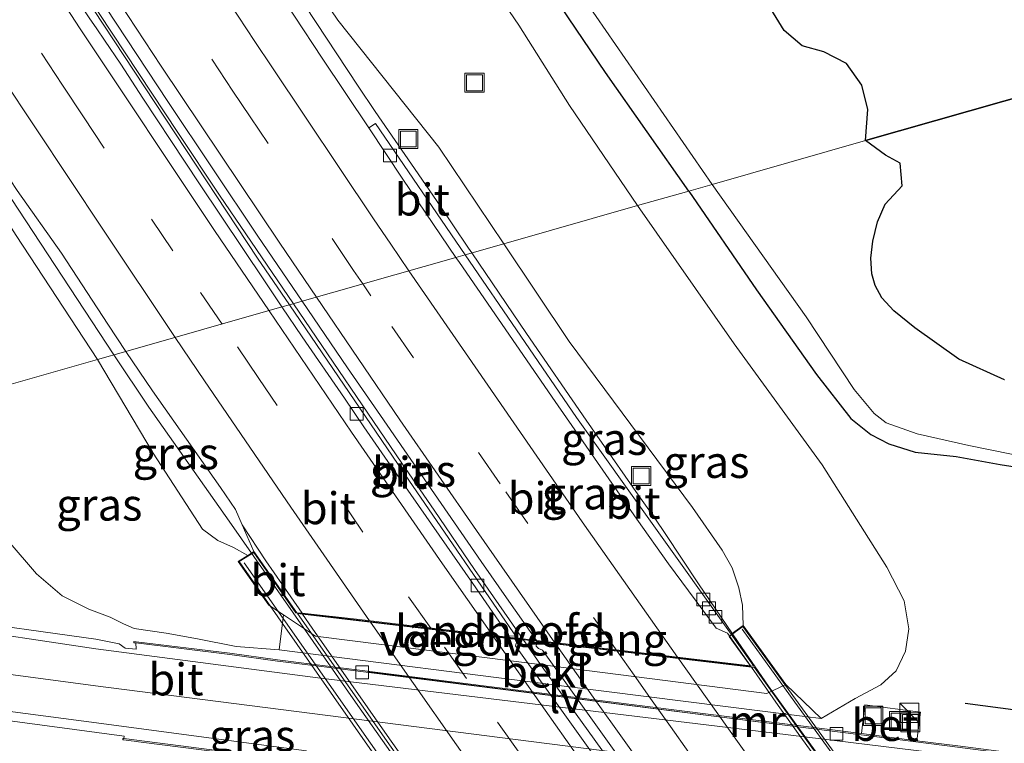
# Model space of a CAD drawing. Units: metres. Extents: x 180000 to 188628, y 556248 to 562500.
# Drawn here: x 186286 to 186363, y 560527 to 560584 of the extents above; entities that cross this region are included whole.
import ezdxf
from ezdxf.enums import TextEntityAlignment as Align

# ---------------------------------------------------------------- set-up
doc = ezdxf.new("R2010")
doc.units = ezdxf.units.M
doc.linetypes.add('VW-3-9_STREEP', pattern=[12, 3, -9])
doc.layers.get('0').update_dxf_attribs({"lineweight": 25})
for name, color, linetype, lineweight in [('B-ME-BV-GELEIDECONSTRUCTIE-GELEIDERAIL-L-B1', 213, 'BV-GELEIDERAIL', 18), ('B-ME-BV-GELEIDECONSTRUCTIE-GELEIDERAIL-L-B2', 213, 'BV-GELEIDERAIL', 18), ('B-ME-GW-KRUINLIJN-L-B1', 93, 'Continuous', 18), ('B-ME-GW-TEENLIJN-L-B1', 93, 'Continuous', 18), ('B-ME-IE-GRASLAND-GV-B6', 93, 'Continuous', 18), ('B-ME-IE-HULPGEOMETRIE-L-B1', 53, 'Continuous', 18), ('B-ME-IE-INRICHTINGSELEMENT-S-B1', 253, 'Continuous', 18), ('B-ME-IE-MEUBILAIR_WEGMEUBILAIR-LIJNVERLICHT-L-B1', 8, 'VW-LIJNV', 18), ('B-ME-KW-LANDHOOFD-GV-B6', 173, 'Continuous', 18), ('B-ME-KW-LEUNING-L-B1', 8, 'Continuous', 18), ('B-ME-KW-VIADUCT-GV-B7', 173, 'Continuous', 18), ('B-ME-KW-VOEGOVERGANG-L-B2', 8, 'Continuous', 18), ('B-ME-MW-MUUR-GV-B6', 8, 'IE-TERREINAFSCHEIDING-KUNSTMATIG', 18), ('B-ME-OB-BEKLEDING-GV-B6', 253, 'Continuous', 18), ('B-ME-OG-WATER-GV-B6', 153, 'Continuous', 18), ('B-ME-VH-VERH_SOORT-BETON-OVERIG-GV-B6', 8, 'IE-TERREINAFSCHEIDING-NATUURLIJK-HOUTWAL', 18), ('B-ME-VH-VERH_SOORT-BITUMEN-GV-B6', 8, 'IE-TERREINAFSCHEIDING-NATUURLIJK-HOUTWAL', 18), ('B-ME-VH-VERH_SOORT-BITUMEN-GV-B7', 8, 'Continuous', 18), ('B-ME-VV-KOLK-S-B1', 8, 'Continuous', 18), ('B-ME-VW-MARKERING-39STREEP-015-L-B1', 255, 'VW-3-9_STREEP', 18), ('B-ME-VW-MARKERING-39STREEP-015-L-B2', 255, 'VW-3-9_STREEP', 18), ('B-ME-VW-MARKERING-STREEP-015-L-B1', 7, 'Continuous', 18), ('B-ME-VW-MARKERING-STREEP-015-L-B2', 7, 'Continuous', 18)]:
    doc.layers.add(name, color=color, linetype=linetype, lineweight=lineweight)
for name, color, linetype in [('B-ME-GR-BOMENRIJ-L-B1', 10, 'Continuous'), ('B-ME-GW-INSTEEKWATERGANG-L-B1', 10, 'Continuous'), ('B-ME-IE-RIET-GV-B6', 10, 'Continuous')]:
    doc.layers.add(name, color=color, linetype=linetype)
doc.styles.add('NLCS-ISO', font='NLCS-ISO.TTF')
doc.linetypes.add('BV-GELEIDERAIL', pattern='A,10,-3,[108,NLCS.SHX,S=1,R=0,X=0,Y=0],-3', length=16)
doc.linetypes.add('IE-TERREINAFSCHEIDING-KUNSTMATIG', pattern='A,4,[82,NLCS.SHX,S=0.75,R=90,X=0,Y=0],4,-2', length=10)
doc.linetypes.add('IE-TERREINAFSCHEIDING-NATUURLIJK-HOUTWAL', pattern='A,7,-1.5,[67,NLCS.SHX,S=0.75,R=45,X=0,Y=0],-1.5,7,-1.5,[70,NLCS.SHX,S=0.75,R=0,X=0,Y=0],-1.5', length=20)
doc.linetypes.add('VW-LIJNV', pattern='A,0,-5,[102,NLCS.SHX,S=1,R=0,X=-0.625,Y=0],2.5,-0.5,[69,NLCS.SHX,S=0.5,R=0,X=0,Y=0],-0.5,2.5,[102,NLCS.SHX,S=1,R=180,X=0.625,Y=0],-5', length=16)

# ---------------------------------------------------------------- blocks, each defined once
blk = doc.blocks.new('kast')
blk.add_line((-0.75, -0.75), (0.75, 0.75))
blk.add_lwpolyline([(-0.75, 0.75), (0.75, 0.75), (0.75, -0.75), (-0.75, -0.75)], close=True)
blk = doc.blocks.new('kolk')
blk.add_lwpolyline([(-0.5, -0.5), (0.5, -0.5), (0.5, 0.5), (-0.5, 0.5)], close=True)
blk = doc.blocks.new('put')
for p, q in [((0.75, 0.75), (-0.75, 0.75)), ((-0.75, 0.75), (-0.75, -0.75)), ((0.75, -0.75), (0.75, 0.75)), ((-0.75, -0.75), (0.75, -0.75))]:
    blk.add_line(p, q)
blk.add_lwpolyline([(-0.625, 0.625), (0.625, 0.625), (0.625, -0.625), (-0.625, -0.625)], close=True)

msp = doc.modelspace()

# ---------------------------------------------------------------- linework, layer by layer
at = {"layer": 'B-ME-BV-GELEIDECONSTRUCTIE-GELEIDERAIL-L-B1'}
for points in [[(186293.6199, 560557.4401, 4.8858), (186282.0835, 560574.9541, 4.8216), (186276.7037, 560583.0837, 4.7516), (186273.3239, 560588.1935, 4.7416), (186266.6643, 560598.2127, 4.6416), (186258.8345, 560609.9427, 4.5316), (186252.0037, 560620.2237, 4.4616), (186241.6337, 560635.8437, 4.2916), (186221.2119, 560666.8365, 3.8816), (186217.0269, 560673.4145, 3.7515), (186214.8239, 560677.0493, 3.7115), (186192.5279, 560716.6201, 3.1913), (186190.0073, 560721.2711, 3.1613), (186183.4667, 560733.4123, 2.9813), (186173.4845, 560752.4563, 2.7813), (186160.6025, 560777.6103, 2.5812), (186141.8591, 560815.8771, 2.2012), (186130.8175, 560839.3005, 2.0711), (186128.1865, 560845.0127, 2.0011), (186123.2688, 560855.922, 1.9492)], [(186259.2934, 560636.3493, 4.0743), (186267.0302, 560623.8461, 4.191), (186270.8402, 560617.7861, 4.281), (186274.3102, 560612.2961, 4.301), (186283.9802, 560597.1961, 4.441), (186286.5, 560593.3161, 4.441), (186292.4602, 560584.2161, 4.531), (186298.6502, 560574.8661, 4.551), (186301.9102, 560569.9661, 4.611), (186307.7002, 560561.4533, 4.6434)], [(186278.4633, 560631.6157, 3.8369), (186280.8533, 560627.7857, 3.8569), (186293.8433, 560607.3957, 4.0569), (186298.1233, 560600.6657, 4.0669), (186298.7133, 560599.7457, 4.0569), (186301.2333, 560595.9757, 4.0669), (186304.4733, 560591.1257, 4.1569), (186312.7833, 560578.5156, 4.1769), (186314.1133, 560576.5257, 4.2069), (186317.4833, 560571.6356, 4.2369), (186318.9733, 560569.4556, 4.2669), (186321.4333, 560565.8157, 4.2669), (186321.6883, 560565.4403, 4.2646)], [(186321.6883, 560565.4403, 4.2646), (186325.9833, 560559.1157, 4.2269), (186330.6533, 560552.3357, 4.2669), (186331.4933, 560551.1257, 4.2669), (186334.9033, 560546.1956, 4.3069), (186336.0833, 560544.5557, 4.3369), (186336.8433, 560543.4357, 4.3369), (186339.4733, 560539.4957, 4.2869), (186342.5833, 560534.9157, 4.2769), (186343.9039, 560532.993, 4.2867)], [(186307.7002, 560561.4533, 4.6434), (186316.2001, 560548.9561, 4.691), (186318.744, 560545.2739, 4.6999), (186321.894, 560540.6239, 4.6799), (186325.7128, 560535.1347, 4.621)], [(186307.6805, 560537.2294, 4.9357), (186302.6695, 560544.3953, 4.9217), (186296.3583, 560553.3471, 4.8917), (186293.6199, 560557.4401, 4.8858)]]:
    msp.add_polyline3d(points, dxfattribs=at)
at = {"layer": 'B-ME-BV-GELEIDECONSTRUCTIE-GELEIDERAIL-L-B2'}
for points in [[(186322.4845, 560516.1628, 4.9478), (186312.5773, 560530.2221, 4.9515), (186307.6805, 560537.2294, 4.9357)], [(186325.7128, 560535.1347, 4.621), (186327.084, 560533.1637, 4.5999), (186329.394, 560529.9339, 4.6399), (186333.304, 560524.5039, 4.6699), (186335.524, 560521.3939, 4.6699), (186338.434, 560517.2539, 4.6399), (186340.9217, 560513.8442, 4.6399)], [(186343.9039, 560532.993, 4.2867), (186344.9431, 560531.4799, 4.2945), (186358.0357, 560513.3353, 4.2911), (186359.3358, 560511.5474, 4.2805)]]:
    msp.add_polyline3d(points, dxfattribs=at)
at = {"layer": 'B-ME-GR-BOMENRIJ-L-B1'}
msp.add_polyline3d([(186360.384, 560530.122, -0.072), (186368.683, 560529.024, -0.029), (186376.362, 560527.889, -0.099), (186383.683, 560526.973, -0.052), (186391.618, 560526.176, -0.091), (186394.43, 560525.531, -0.049)], dxfattribs=at)
at = {"layer": 'B-ME-GW-INSTEEKWATERGANG-L-B1'}
for points in [[(186338.703, 560570.29, 0.031), (186332.175, 560579.576, -0.115), (186326.314, 560588.261, -0.124), (186319.542, 560598.309, -0.072), (186313.847, 560606.363, -0.03), (186308.95, 560613.92, -0.09), (186303.422, 560621.87, -0.062), (186298.36, 560629.324, -0.117), (186293.223, 560637.055, -0.147)], [(186338.703, 560570.29, 0.031), (186344.009, 560562.551, -0.082), (186348.724, 560555.911, -0.101), (186351.416, 560552.462, -0.159), (186352.987, 560551.212, -0.212), (186354.399, 560550.472, -0.259), (186356.441, 560549.804, -0.301), (186359.654, 560549.471, -0.449), (186363.113, 560548.841, -0.486), (186368.372, 560548.027, -0.486), (186374.644, 560546.753, -0.541), (186380.099, 560545.503, -0.521), (186388.438, 560543.88, -0.489), (186400.034, 560541.781, -0.607), (186414.329, 560539.095, -0.669)]]:
    msp.add_polyline3d(points, dxfattribs=at)
at = {"layer": 'B-ME-GW-KRUINLIJN-L-B1'}
for points in [[(186292.349, 560557.078, 3.85), (186285.958, 560566.8, 3.935), (186278.114, 560579.083, 3.925), (186269.883, 560591.214, 3.77), (186262.165, 560601.703, 3.565), (186257.369, 560609.996, 3.622), (186252.189, 560617.33, 3.572), (186244.068, 560629.806, 3.382), (186235.345, 560642.716, 3.267), (186220.888, 560665.832, 2.943), (186214.872, 560676.541, 2.928), (186204.803, 560693.662, 2.703), (186194.211, 560712.857, 2.44), (186186.941, 560725.692, 2.203), (186179.008, 560741.149, 2.06), (186173.525, 560751.744, 1.997), (186162.861, 560771.57, 1.778), (186160.309, 560776.958, 1.753), (186154.262, 560789.957, 1.675), (186148.62, 560800.565, 1.585), (186140.738, 560816.255, 1.452), (186133.533, 560832.467, 1.41), (186127.217, 560846.129, 1.332), (186122.713, 560855.767, 1.3)], [(186324.205, 560566.157, 3.148), (186319.105, 560573.733, 3.218), (186311.179, 560583.691, 3.431), (186304.418, 560593.701, 3.358), (186295.562, 560606.041, 3.32), (186287.67, 560617.781, 3.23), (186281.952, 560627.837, 3.088), (186277.376, 560635.329, 3.02)], [(186324.205, 560566.157, 3.148), (186329.327, 560558.483, 3.195), (186339.005, 560545.467, 3.165), (186341.309, 560542.136, 3.233), (186342.096, 560540.744, 3.265), (186342.613, 560539.186, 3.303), (186342.909, 560537.807, 3.313), (186342.957, 560536.227, 3.37)], [(186292.349, 560557.078, 3.85), (186296.692, 560549.733, 3.797), (186300.582, 560543.778, 3.793), (186301.774, 560542.876, 3.84), (186303.009, 560542.34, 3.89), (186304.124, 560541.724, 4.045)]]:
    msp.add_polyline3d(points, dxfattribs=at)
at = {"layer": 'B-ME-GW-TEENLIJN-L-B1'}
for points in [[(186334.679, 560569.143, 0.092), (186329.34, 560576.987, 0.264), (186325.379, 560583.303, 0.199), (186322.097, 560588.11, 0.25), (186316.532, 560596.049, 0.252), (186311.275, 560603.794, 0.297), (186306.656, 560610.526, 0.307), (186301.938, 560617.279, 0.332), (186296.752, 560625.461, 0.205), (186288.086, 560638.42, 0.187)], [(186334.679, 560569.143, 0.092), (186342.248, 560558.305, 0.107), (186349.163, 560548.83, -0.021), (186354.238, 560540.8, 0.1), (186355.592, 560538.156, 0.06), (186355.957, 560535.96, 0.064), (186355.704, 560534.213, 0.109), (186354.971, 560532.679, 0.194), (186353.761, 560531.576, 0.207), (186351.742, 560530.511, 0.179), (186349.071, 560528.941, 0.115)], [(186306.58, 560534.319, 0.05), (186303.208, 560534.574, 0.097), (186300.167, 560535.189, 0.068), (186297.735, 560535.611, -0.095), (186295.206, 560535.981, -0.28), (186294.377, 560536.344, -0.3), (186293.333, 560536.868, -0.24), (186291.672, 560537.51, -0.24), (186289.556, 560538.548, -0.273), (186287.546, 560540.273, -0.338), (186285.338, 560542.867, -0.33), (186282.792, 560546.413, -0.222), (186279.805, 560550.205, -0.177), (186278.032, 560552.997, -0.177)]]:
    msp.add_polyline3d(points, dxfattribs=at)
at = {"layer": 'B-ME-IE-GRASLAND-GV-B6'}
for points in [[(186235.345, 560642.716, 3.267), (186244.068, 560629.806, 3.382), (186252.189, 560617.33, 3.572), (186257.369, 560609.996, 3.622), (186262.165, 560601.703, 3.565), (186269.883, 560591.214, 3.77), (186278.114, 560579.083, 3.925), (186285.958, 560566.8, 3.935), (186292.349, 560557.078, 3.85), (186278.032, 560552.997, -0.177), (186273.034, 560559.051, -0.262), (186269.917, 560564.356, -0.227), (186268.282, 560568.104, 0.036), (186266.596, 560571.214, 0.06), (186262.833, 560576.597, 0.083), (186257.648, 560585.639, 0.203), (186252.021, 560594.107, 0.155), (186245.233, 560604.203, 0.123), (186239.393, 560613.257, 0.075), (186232.692, 560624.467, 0.088), (186226.209, 560635.776, 0.098)], [(186294.563, 560557.7089, 4.0937), (186292.349, 560557.078, 3.85), (186285.958, 560566.8, 3.935), (186278.114, 560579.083, 3.925), (186269.883, 560591.214, 3.77), (186262.165, 560601.703, 3.565), (186257.369, 560609.996, 3.622), (186252.189, 560617.33, 3.572), (186244.068, 560629.806, 3.382), (186235.345, 560642.716, 3.267)], [(186307.3809, 560561.3623, 3.8543), (186304.877, 560565.033, 3.853), (186290.411, 560587.013, 3.722), (186275.426, 560609.939, 3.555), (186265.836, 560625.29, 3.405), (186255.474, 560642.024, 3.215)], [(186324.205, 560566.157, 3.148), (186321.1767, 560565.2946, 3.5407), (186314.1363, 560575.5911, 3.5289), (186313.6009, 560575.233, 3.4791), (186309.9467, 560580.7009, 3.439), (186307.7781, 560583.9891, 3.434), (186300.3013, 560595.2351, 3.3805), (186296.9303, 560600.5067, 3.3316), (186290.9001, 560609.7561, 3.2922), (186284.5317, 560619.7937, 3.1914), (186277.9209, 560630.2231, 3.0909), (186272.0135, 560639.7589, 2.996)], [(186288.086, 560638.42, 0.187), (186296.752, 560625.461, 0.205), (186301.938, 560617.279, 0.332), (186306.656, 560610.526, 0.307), (186311.275, 560603.794, 0.297), (186316.532, 560596.049, 0.252), (186322.097, 560588.11, 0.25), (186325.379, 560583.303, 0.199), (186329.34, 560576.987, 0.264), (186334.679, 560569.143, 0.092), (186324.205, 560566.157, 3.148)], [(186293.223, 560637.055, -0.147), (186298.36, 560629.324, -0.117), (186303.422, 560621.87, -0.062), (186308.95, 560613.92, -0.09), (186313.847, 560606.363, -0.03), (186319.542, 560598.309, -0.072), (186326.314, 560588.261, -0.124), (186332.175, 560579.576, -0.115), (186338.703, 560570.29, 0.031), (186334.679, 560569.143, 0.092), (186329.34, 560576.987, 0.264), (186325.379, 560583.303, 0.199), (186322.097, 560588.11, 0.25), (186316.532, 560596.049, 0.252), (186311.275, 560603.794, 0.297), (186306.656, 560610.526, 0.307), (186301.938, 560617.279, 0.332), (186296.752, 560625.461, 0.205), (186288.086, 560638.42, 0.187)], [(186296.125, 560636.419, -1.102), (186303.848, 560624.223, -1.102), (186315.786, 560606.691, -1.102), (186325.38, 560592.779, -1.102), (186340.54, 560570.813, -1.104), (186338.703, 560570.29, 0.031), (186332.175, 560579.576, -0.115), (186326.314, 560588.261, -0.124), (186319.542, 560598.309, -0.072), (186313.847, 560606.363, -0.03), (186308.95, 560613.92, -0.09), (186303.422, 560621.87, -0.062), (186298.36, 560629.324, -0.117), (186293.223, 560637.055, -0.147)], [(186324.205, 560566.157, 3.148), (186319.105, 560573.733, 3.218), (186311.179, 560583.691, 3.431), (186304.418, 560593.701, 3.358), (186295.562, 560606.041, 3.32), (186287.67, 560617.781, 3.23), (186281.952, 560627.837, 3.088), (186277.376, 560635.329, 3.02)], [(186277.376, 560635.329, 3.02), (186281.952, 560627.837, 3.088), (186287.67, 560617.781, 3.23), (186295.562, 560606.041, 3.32), (186304.418, 560593.701, 3.358), (186311.179, 560583.691, 3.431), (186319.105, 560573.733, 3.218), (186324.205, 560566.157, 3.148)], [(186263.0279, 560631.5979, 3.3079), (186268.6963, 560622.5027, 3.4073), (186270.2975, 560619.9569, 3.4445), (186271.8987, 560617.4111, 3.4463), (186273.9579, 560614.1601, 3.4856), (186279.1283, 560606.0555, 3.5447), (186285.3735, 560596.3145, 3.614), (186291.3693, 560587.1729, 3.6744), (186297.8603, 560577.3089, 3.7235), (186304.9231, 560566.7577, 3.7856), (186308.3964, 560561.6517, 3.7977), (186307.3809, 560561.3623, 3.8543)], [(186246.4045, 560630.4033, 3.5754), (186248.1463, 560627.6199, 3.6096), (186251.0793, 560623.2235, 3.6415), (186252.6647, 560620.8385, 3.6751), (186257.2091, 560614.0373, 3.7221), (186258.8197, 560611.4657, 3.7414), (186262.0133, 560606.7489, 3.78), (186263.3109, 560604.5837, 3.8036), (186270.4263, 560594.1113, 3.8904), (186271.8641, 560592.0389, 3.9016), (186272.9905, 560590.2851, 3.9107), (186274.6007, 560587.8065, 3.9545), (186276.1851, 560585.3115, 3.9431), (186282.1743, 560576.1849, 4.0038), (186286.0417, 560570.3287, 4.0612), (186289.5227, 560565.4279, 4.0602), (186293.1495, 560559.8515, 4.1116), (186294.563, 560557.7089, 4.0937)], [(186368.372, 560548.027, -0.486), (186363.113, 560548.841, -0.486), (186359.654, 560549.471, -0.449), (186356.441, 560549.804, -0.301), (186354.399, 560550.472, -0.259), (186352.987, 560551.212, -0.212), (186351.416, 560552.462, -0.159), (186348.724, 560555.911, -0.101), (186344.009, 560562.551, -0.082), (186338.703, 560570.29, 0.031), (186340.54, 560570.813, -1.104)], [(186340.54, 560570.813, -1.104), (186347.894, 560560.43, -1.104), (186351.663, 560554.727, -1.104), (186353.235, 560552.845, -1.104), (186354.171, 560552.102, -1.104), (186356.617, 560551.239, -1.104), (186360.666, 560550.348, -1.104), (186365.669, 560549.32, -1.104)], [(186285.338, 560542.867, -0.33), (186287.546, 560540.273, -0.338), (186289.556, 560538.548, -0.273), (186291.672, 560537.51, -0.24), (186293.333, 560536.868, -0.24), (186294.377, 560536.344, -0.3), (186295.206, 560535.981, -0.28), (186297.735, 560535.611, -0.095), (186300.167, 560535.189, 0.068), (186303.208, 560534.574, 0.097), (186306.58, 560534.319, 0.05), (186329.151, 560531.438, 0.038), (186347.805, 560529.085, 0.032), (186349.071, 560528.941, 0.115), (186351.742, 560530.511, 0.179), (186353.761, 560531.576, 0.207), (186354.971, 560532.679, 0.194), (186355.704, 560534.213, 0.109), (186355.957, 560535.96, 0.064), (186355.592, 560538.156, 0.06), (186354.238, 560540.8, 0.1), (186349.163, 560548.83, -0.021), (186342.248, 560558.305, 0.107), (186334.679, 560569.143, 0.092), (186338.703, 560570.29, 0.031), (186344.009, 560562.551, -0.082), (186348.724, 560555.911, -0.101), (186351.416, 560552.462, -0.159), (186352.987, 560551.212, -0.212), (186354.399, 560550.472, -0.259), (186356.441, 560549.804, -0.301), (186359.654, 560549.471, -0.449), (186363.113, 560548.841, -0.486), (186368.372, 560548.027, -0.486)], [(186324.205, 560566.157, 3.148), (186334.679, 560569.143, 0.092), (186342.248, 560558.305, 0.107), (186349.163, 560548.83, -0.021), (186354.238, 560540.8, 0.1), (186355.592, 560538.156, 0.06), (186355.957, 560535.96, 0.064), (186355.704, 560534.213, 0.109), (186354.971, 560532.679, 0.194), (186353.761, 560531.576, 0.207), (186351.742, 560530.511, 0.179), (186349.071, 560528.941, 0.115), (186346.311, 560531.593, 2.059), (186342.957, 560536.227, 3.37), (186342.909, 560537.807, 3.313), (186342.613, 560539.186, 3.303), (186342.096, 560540.744, 3.265), (186341.309, 560542.136, 3.233), (186339.005, 560545.467, 3.165), (186329.327, 560558.483, 3.195), (186324.205, 560566.157, 3.148)], [(186324.205, 560566.157, 3.148), (186329.327, 560558.483, 3.195), (186339.005, 560545.467, 3.165), (186341.309, 560542.136, 3.233), (186342.096, 560540.744, 3.265), (186342.613, 560539.186, 3.303), (186342.909, 560537.807, 3.313), (186342.957, 560536.227, 3.37), (186342.0179, 560535.5477, 3.5417), (186329.8962, 560552.5423, 3.5553), (186321.1767, 560565.2946, 3.5407), (186324.205, 560566.157, 3.148)], [(186307.3809, 560561.3623, 3.8543), (186308.3964, 560561.6517, 3.7977), (186311.9475, 560556.4313, 3.81), (186314.5181, 560552.6977, 3.8292), (186316.3757, 560550.0025, 3.8598), (186318.2333, 560547.3071, 3.8501), (186322.4151, 560541.2549, 3.8838), (186324.5825, 560538.1341, 3.8698), (186326.7658, 560535.047, 3.8917), (186325.2453, 560535.2266, 3.858), (186316.763, 560547.608, 3.859), (186307.3809, 560561.3623, 3.8543)], [(186294.563, 560557.7089, 4.0937), (186296.6419, 560554.6343, 4.1026), (186301.9857, 560547.0417, 4.1206), (186303.1471, 560545.3237, 4.1309), (186303.6905, 560544.1187, 4.136), (186304.599, 560542.02, 4.045), (186304.124, 560541.724, 4.045), (186303.009, 560542.34, 3.89), (186301.774, 560542.876, 3.84), (186300.582, 560543.778, 3.793), (186296.692, 560549.733, 3.797), (186292.349, 560557.078, 3.85), (186294.563, 560557.7089, 4.0937)], [(186304.124, 560541.724, 4.045), (186303.371, 560541.255, 4.045), (186305.777, 560537.812, 2.059), (186306.926, 560537.056, 1.858), (186306.58, 560534.319, 0.05), (186303.208, 560534.574, 0.097), (186300.167, 560535.189, 0.068), (186297.735, 560535.611, -0.095), (186295.206, 560535.981, -0.28), (186294.377, 560536.344, -0.3), (186293.333, 560536.868, -0.24), (186291.672, 560537.51, -0.24), (186289.556, 560538.548, -0.273), (186287.546, 560540.273, -0.338), (186285.338, 560542.867, -0.33), (186282.792, 560546.413, -0.222), (186279.805, 560550.205, -0.177), (186278.032, 560552.997, -0.177), (186292.349, 560557.078, 3.85), (186296.692, 560549.733, 3.797), (186300.582, 560543.778, 3.793), (186301.774, 560542.876, 3.84), (186303.009, 560542.34, 3.89), (186304.124, 560541.724, 4.045)], [(186356.588, 560527.189, 0.002), (186356.872, 560529.431, -0.073), (186352.516, 560530.009, -0.008), (186352.238, 560527.747, 0.002), (186306.455, 560533.532, 0.062), (186302.725, 560534.054, 0.157), (186295.358, 560534.956, -0.02), (186295.2, 560534.975, -0.452), (186295.188, 560534.876, -0.452), (186295.346, 560534.856, -0.493), (186295.376, 560534.373, -0.493), (186294.509, 560534.459, -0.482), (186294.046, 560534.78, -0.475), (186292.208, 560535.159, -0.42), (186280.547, 560536.772, -0.248)], [(186280.189, 560529.453, -0.175), (186294.421, 560527.554, -0.525), (186294.407, 560527.357, -0.525), (186294.32, 560527.369, -0.525), (186294.313, 560527.269, -0.525), (186294.394, 560527.258, 0.45), (186294.968, 560527.18, 1), (186295.425, 560527.118, 1), (186295.551, 560527.101, 0.018), (186314.291, 560524.715, 0.013)], [(186359.792, 560526.779, 0.002), (186356.588, 560527.189, 0.002)]]:
    msp.add_polyline3d(points, dxfattribs=at)
at = {"layer": 'B-ME-IE-HULPGEOMETRIE-L-B1'}
msp.add_polyline3d([(186382.42, 560582.75, -1.102), (186352.564, 560574.241, -1.104), (186340.54, 560570.813, -1.104), (186338.703, 560570.29, 0.031), (186334.679, 560569.143, 0.092), (186324.205, 560566.157, 3.148), (186321.1767, 560565.2946, 3.5407), (186320.4473, 560565.0869, 3.5216), (186308.3964, 560561.6517, 3.7977), (186307.3809, 560561.3623, 3.8543), (186306.8027, 560561.1976, 3.8742), (186294.563, 560557.7089, 4.0937), (186292.349, 560557.078, 3.85), (186278.032, 560552.997, -0.177)], dxfattribs=at)
at = {"layer": 'B-ME-IE-MEUBILAIR_WEGMEUBILAIR-LIJNVERLICHT-L-B1'}
msp.add_line((186313.547, 560532.587, 3.139), (186344.543, 560528.615, 2.578), dxfattribs=at)
at = {"layer": 'B-ME-IE-RIET-GV-B6'}
for points in [[(186382.42, 560582.75, -1.102), (186352.564, 560574.241, -1.104), (186352.751, 560576.683, -1.102), (186352.281, 560578.587, -1.102), (186351.065, 560580.29, -1.102), (186349.291, 560581.197, -1.102), (186347.592, 560581.661, -1.102), (186346.189, 560582.87, -1.102), (186345.132, 560584.561, -1.102)], [(186363.456, 560555.481, -1.104), (186359.864, 560557.095, -1.104), (186356.424, 560559.554, -1.104), (186354.776, 560560.883, -1.104), (186353.826, 560561.902, -1.104), (186353.316, 560562.872, -1.104), (186353.046, 560563.803, -1.104), (186352.985, 560565.027, -1.104), (186353.132, 560566.348, -1.104), (186353.503, 560567.883, -1.104), (186354.092, 560569.247, -1.104), (186355.434, 560570.692, -1.104), (186355.283, 560572.468, -1.104), (186354.125, 560573.091, -1.104), (186352.564, 560574.241, -1.104), (186382.42, 560582.75, -1.102)]]:
    msp.add_polyline3d(points, dxfattribs=at)
at = {"layer": 'B-ME-KW-LANDHOOFD-GV-B6'}
msp.add_polyline3d([(186325.1637, 560535.2362, 3.8829), (186325.2453, 560535.2266, 3.858), (186326.7658, 560535.047, 3.8917), (186329.469, 560534.728, 3.752), (186334.105, 560534.181, 3.668), (186338.68, 560533.642, 3.584), (186343.5334, 560533.0702, 3.5824), (186343.7887, 560533.0401, 3.5637), (186342.0179, 560535.5477, 3.5417), (186342.957, 560536.227, 3.37), (186346.311, 560531.593, 2.059), (186344.821, 560530.882, 1.376), (186327.441, 560533.108, 1.358), (186309.42, 560535.394, 1.379), (186306.926, 560537.056, 1.858), (186305.777, 560537.812, 2.059), (186303.371, 560541.255, 4.045), (186304.124, 560541.724, 4.045), (186304.599, 560542.02, 4.045), (186307.9621, 560537.2238, 4.047), (186308.3746, 560537.1785, 4.1529), (186312.8782, 560536.6841, 4.0253), (186317.4664, 560536.1434, 3.956), (186321.9196, 560535.6185, 3.8888), (186325.1637, 560535.2362, 3.8829)], dxfattribs=at)
at = {"layer": 'B-ME-KW-LEUNING-L-B1'}
for points in [[(186322.7834, 560514.1151, 5.182), (186313.7457, 560527.0032, 5.2035), (186303.834, 560541.1378, 5.152)], [(186362.4684, 560508.8684, 4.4467), (186354.0386, 560520.5226, 4.5177), (186347.0207, 560530.2248, 4.5245), (186342.8973, 560535.9254, 4.5027)]]:
    msp.add_polyline3d(points, dxfattribs=at)
at = {"layer": 'B-ME-KW-VIADUCT-GV-B7'}
msp.add_polyline3d([(186362.821, 560508.692, 3.38), (186361.731, 560507.904, 3.475), (186359.089, 560511.555, 3.475), (186322.555, 560516.176, 4.054), (186323.873, 560514.355, 4.055), (186322.783, 560513.567, 4.055), (186303.442, 560541.24, 4.045), (186304.585, 560541.953, 4.045), (186307.896, 560537.221, 4.1), (186343.557, 560533.017, 3.565), (186341.855, 560535.369, 3.37), (186342.945, 560536.157, 3.37), (186362.821, 560508.692, 3.38)], dxfattribs=at)
at = {"layer": 'B-ME-KW-VOEGOVERGANG-L-B2'}
msp.add_line((186307.896, 560537.221, 4.1), (186343.557, 560533.017, 3.565), dxfattribs=at)
at = {"layer": 'B-ME-MW-MUUR-GV-B6'}
for points in [[(186390.517, 560522.864, 0.07), (186390.383, 560522.773, -1.259), (186384.279, 560523.564, -1.366), (186373.517, 560524.918, -1.535), (186368.428, 560525.557, -1.571), (186359.779, 560526.68, -1.631), (186352.225, 560527.647, -1.634), (186309.683, 560533.023, -0.837), (186306.442, 560533.433, -0.757), (186302.712, 560533.955, -0.67), (186295.346, 560534.856, -0.493), (186295.188, 560534.876, -0.452), (186295.2, 560534.975, -0.452), (186295.358, 560534.956, -0.02), (186302.725, 560534.054, 0.157), (186306.455, 560533.532, 0.062), (186352.238, 560527.747, 0.002), (186356.588, 560527.189, 0.002), (186359.792, 560526.779, 0.002), (186368.44, 560525.656, -0.006), (186373.529, 560525.018, -0.003), (186384.292, 560523.663, -0.003), (186390.517, 560522.864, 0.07)], [(186380.881, 560516.283, -1.391), (186380.743, 560516.202, 0.028), (186372.608, 560517.341, 0.025), (186368.1, 560517.912, 0.03), (186358.222, 560519.221, 0.045), (186314.291, 560524.715, 0.013), (186295.551, 560527.101, 0.018), (186295.425, 560527.118, 1), (186294.968, 560527.18, 1), (186294.394, 560527.258, 0.45), (186294.313, 560527.269, -0.525), (186294.32, 560527.369, -0.525), (186294.407, 560527.357, -0.525), (186314.304, 560524.814, -1.081), (186358.235, 560519.321, -1.635), (186368.112, 560518.011, -1.558), (186372.621, 560517.44, -1.523), (186380.881, 560516.283, -1.391)]]:
    msp.add_polyline3d(points, dxfattribs=at)
at = {"layer": 'B-ME-OB-BEKLEDING-GV-B6'}
msp.add_polyline3d([(186306.58, 560534.319, 0.05), (186306.926, 560537.056, 1.858), (186309.42, 560535.394, 1.379), (186327.441, 560533.108, 1.358), (186344.821, 560530.882, 1.376), (186346.311, 560531.593, 2.059), (186349.071, 560528.941, 0.115), (186347.805, 560529.085, 0.032), (186329.151, 560531.438, 0.038), (186306.58, 560534.319, 0.05)], dxfattribs=at)
at = {"layer": 'B-ME-OG-WATER-GV-B6'}
for points in [[(186345.132, 560584.561, -1.102), (186346.189, 560582.87, -1.102), (186347.592, 560581.661, -1.102), (186349.291, 560581.197, -1.102), (186351.065, 560580.29, -1.102), (186352.281, 560578.587, -1.102), (186352.751, 560576.683, -1.102), (186352.564, 560574.241, -1.104), (186340.54, 560570.813, -1.104), (186325.38, 560592.779, -1.102)], [(186365.669, 560549.32, -1.104), (186360.666, 560550.348, -1.104), (186356.617, 560551.239, -1.104), (186354.171, 560552.102, -1.104), (186353.235, 560552.845, -1.104), (186351.663, 560554.727, -1.104), (186347.894, 560560.43, -1.104), (186340.54, 560570.813, -1.104), (186352.564, 560574.241, -1.104), (186354.125, 560573.091, -1.104), (186355.283, 560572.468, -1.104), (186355.434, 560570.692, -1.104), (186354.092, 560569.247, -1.104), (186353.503, 560567.883, -1.104), (186353.132, 560566.348, -1.104), (186352.985, 560565.027, -1.104), (186353.046, 560563.803, -1.104), (186353.316, 560562.872, -1.104), (186353.826, 560561.902, -1.104), (186354.776, 560560.883, -1.104), (186356.424, 560559.554, -1.104), (186359.864, 560557.095, -1.104), (186363.456, 560555.481, -1.104)]]:
    msp.add_polyline3d(points, dxfattribs=at)
at = {"layer": 'B-ME-VH-VERH_SOORT-BETON-OVERIG-GV-B6'}
msp.add_polyline3d([(186352.238, 560527.747, 0.002), (186352.516, 560530.009, -0.008), (186356.872, 560529.431, -0.073), (186356.588, 560527.189, 0.002), (186352.238, 560527.747, 0.002)], dxfattribs=at)
at = {"layer": 'B-ME-VH-VERH_SOORT-BITUMEN-GV-B6'}
for points in [[(186255.474, 560642.024, 3.215), (186265.836, 560625.29, 3.405), (186275.426, 560609.939, 3.555), (186290.411, 560587.013, 3.722), (186304.877, 560565.033, 3.853), (186307.3809, 560561.3623, 3.8543)], [(186272.0135, 560639.7589, 2.996), (186277.9209, 560630.2231, 3.0909), (186284.5317, 560619.7937, 3.1914), (186290.9001, 560609.7561, 3.2922), (186296.9303, 560600.5067, 3.3316), (186300.3013, 560595.2351, 3.3805), (186307.7781, 560583.9891, 3.434), (186309.9467, 560580.7009, 3.439), (186313.6009, 560575.233, 3.4791), (186316.2853, 560571.2163, 3.5086), (186320.4473, 560565.0869, 3.5216)], [(186307.3809, 560561.3623, 3.8543), (186306.8027, 560561.1976, 3.8742), (186305.4421, 560563.2377, 3.8823), (186300.3343, 560570.8445, 3.8363), (186299.2153, 560572.5395, 3.8019), (186295.8911, 560577.5593, 3.7783), (186294.1723, 560580.2355, 3.7512), (186292.8749, 560582.1251, 3.74), (186292.2749, 560582.9927, 3.7455), (186291.6749, 560583.8767, 3.7295), (186290.0209, 560586.4231, 3.7253), (186287.6211, 560590.1049, 3.6992), (186285.7643, 560592.9189, 3.6609), (186284.5239, 560594.8329, 3.6575), (186283.4779, 560596.4385, 3.6351), (186281.9617, 560598.8959, 3.6143), (186280.4457, 560601.1179, 3.6102), (186278.4591, 560604.2319, 3.5993), (186276.7767, 560607.0459, 3.56), (186273.7039, 560611.7415, 3.5344), (186267.9229, 560620.9215, 3.4357), (186260.8935, 560632.1533, 3.3155)], [(186260.8935, 560632.1533, 3.3155), (186267.9229, 560620.9215, 3.4357), (186273.7039, 560611.7415, 3.5344), (186276.7767, 560607.0459, 3.56), (186278.4591, 560604.2319, 3.5993), (186280.4457, 560601.1179, 3.6102), (186281.9617, 560598.8959, 3.6143), (186283.4779, 560596.4385, 3.6351), (186284.5239, 560594.8329, 3.6575), (186285.7643, 560592.9189, 3.6609), (186287.6211, 560590.1049, 3.6992), (186290.0209, 560586.4231, 3.7253), (186291.6749, 560583.8767, 3.7295), (186292.2749, 560582.9927, 3.7455), (186292.8749, 560582.1251, 3.74), (186294.1723, 560580.2355, 3.7512), (186295.8911, 560577.5593, 3.7783), (186299.2153, 560572.5395, 3.8019), (186300.3343, 560570.8445, 3.8363), (186305.4421, 560563.2377, 3.8823), (186306.8027, 560561.1976, 3.8742), (186294.563, 560557.7089, 4.0937)], [(186320.4473, 560565.0869, 3.5216), (186308.3964, 560561.6517, 3.7977), (186304.9231, 560566.7577, 3.7856), (186297.8603, 560577.3089, 3.7235), (186291.3693, 560587.1729, 3.6744), (186285.3735, 560596.3145, 3.614), (186279.1283, 560606.0555, 3.5447), (186273.9579, 560614.1601, 3.4856), (186271.8987, 560617.4111, 3.4463), (186270.2975, 560619.9569, 3.4445), (186268.6963, 560622.5027, 3.4073), (186263.0279, 560631.5979, 3.3079)], [(186294.563, 560557.7089, 4.0937), (186293.1495, 560559.8515, 4.1116), (186289.5227, 560565.4279, 4.0602), (186286.0417, 560570.3287, 4.0612), (186282.1743, 560576.1849, 4.0038), (186276.1851, 560585.3115, 3.9431), (186274.6007, 560587.8065, 3.9545), (186272.9905, 560590.2851, 3.9107), (186271.8641, 560592.0389, 3.9016), (186270.4263, 560594.1113, 3.8904), (186263.3109, 560604.5837, 3.8036), (186262.0133, 560606.7489, 3.78), (186258.8197, 560611.4657, 3.7414), (186257.2091, 560614.0373, 3.7221), (186252.6647, 560620.8385, 3.6751), (186251.0793, 560623.2235, 3.6415), (186248.1463, 560627.6199, 3.6096), (186246.4045, 560630.4033, 3.5754)], [(186321.1767, 560565.2946, 3.5407), (186320.4473, 560565.0869, 3.5216), (186316.2853, 560571.2163, 3.5086), (186313.6009, 560575.233, 3.4791), (186314.1363, 560575.5911, 3.5289), (186321.1767, 560565.2946, 3.5407)], [(186320.4473, 560565.0869, 3.5216), (186320.7147, 560564.6931, 3.5224), (186328.2371, 560553.7883, 3.5589), (186334.6235, 560544.5569, 3.6047), (186337.1095, 560541.0713, 3.5989), (186340.8525, 560536.0265, 3.5901), (186341.7415, 560535.6279, 3.5574), (186343.5334, 560533.0702, 3.5824), (186338.68, 560533.642, 3.584), (186334.105, 560534.181, 3.668), (186329.469, 560534.728, 3.752), (186326.7658, 560535.047, 3.8917), (186324.5825, 560538.1341, 3.8698), (186322.4151, 560541.2549, 3.8838), (186318.2333, 560547.3071, 3.8501), (186316.3757, 560550.0025, 3.8598), (186314.5181, 560552.6977, 3.8292), (186311.9475, 560556.4313, 3.81), (186308.3964, 560561.6517, 3.7977), (186320.4473, 560565.0869, 3.5216)], [(186342.0179, 560535.5477, 3.5417), (186343.7887, 560533.0401, 3.5637), (186343.5334, 560533.0702, 3.5824), (186341.7415, 560535.6279, 3.5574), (186340.8525, 560536.0265, 3.5901), (186337.1095, 560541.0713, 3.5989), (186334.6235, 560544.5569, 3.6047), (186328.2371, 560553.7883, 3.5589), (186320.7147, 560564.6931, 3.5224), (186320.4473, 560565.0869, 3.5216), (186321.1767, 560565.2946, 3.5407), (186329.8962, 560552.5423, 3.5553), (186342.0179, 560535.5477, 3.5417)], [(186294.563, 560557.7089, 4.0937), (186306.8027, 560561.1976, 3.8742), (186308.3935, 560558.8667, 3.8942), (186311.7177, 560554.0577, 3.89), (186313.2175, 560551.8031, 3.8986), (186314.8797, 560549.4351, 3.87), (186321.7769, 560539.5221, 3.867), (186324.6097, 560535.3923, 3.8876), (186325.0535, 560535.4139, 3.8882), (186325.1637, 560535.2362, 3.8829), (186321.9196, 560535.6185, 3.8888), (186317.4664, 560536.1434, 3.956), (186312.8782, 560536.6841, 4.0253), (186308.3746, 560537.1785, 4.1529), (186306.8569, 560539.4011, 4.1285), (186305.5351, 560541.3005, 4.1329), (186303.6905, 560544.1187, 4.136), (186303.1471, 560545.3237, 4.1309), (186301.9857, 560547.0417, 4.1206), (186296.6419, 560554.6343, 4.1026), (186294.563, 560557.7089, 4.0937)], [(186307.3809, 560561.3623, 3.8543), (186316.763, 560547.608, 3.859), (186325.2453, 560535.2266, 3.858), (186325.1637, 560535.2362, 3.8829), (186325.0535, 560535.4139, 3.8882), (186324.6097, 560535.3923, 3.8876), (186321.7769, 560539.5221, 3.867), (186314.8797, 560549.4351, 3.87), (186313.2175, 560551.8031, 3.8986), (186311.7177, 560554.0577, 3.89), (186308.3935, 560558.8667, 3.8942), (186306.8027, 560561.1976, 3.8742), (186307.3809, 560561.3623, 3.8543)], [(186308.3746, 560537.1785, 4.1529), (186307.9621, 560537.2238, 4.047), (186304.599, 560542.02, 4.045), (186303.6905, 560544.1187, 4.136), (186305.5351, 560541.3005, 4.1329), (186306.8569, 560539.4011, 4.1285), (186308.3746, 560537.1785, 4.1529)], [(186280.547, 560536.772, -0.248), (186292.208, 560535.159, -0.42), (186294.046, 560534.78, -0.475), (186294.509, 560534.459, -0.482), (186295.376, 560534.373, -0.493), (186295.346, 560534.856, -0.493), (186302.712, 560533.955, -0.67), (186306.442, 560533.433, -0.757), (186309.683, 560533.023, -0.837), (186352.225, 560527.647, -1.634), (186359.779, 560526.68, -1.631)], [(186314.304, 560524.814, -1.081), (186294.407, 560527.357, -0.525), (186294.421, 560527.554, -0.525), (186280.189, 560529.453, -0.175)]]:
    msp.add_polyline3d(points, dxfattribs=at)
at = {"layer": 'B-ME-VH-VERH_SOORT-BITUMEN-GV-B7'}
for points in [[(186323.1648, 560516.1491, 4.187), (186322.6983, 560516.2081, 4.0546), (186308.0081, 560537.1582, 4.047), (186308.4218, 560537.1094, 4.1537), (186309.1639, 560536.0227, 4.1656), (186315.0517, 560527.6065, 4.1682), (186322.8187, 560516.6341, 4.1911), (186323.1648, 560516.1491, 4.187)], [(186323.1648, 560516.1491, 4.187), (186322.8187, 560516.6341, 4.1911), (186315.0517, 560527.6065, 4.1682), (186309.1639, 560536.0227, 4.1656), (186308.4218, 560537.1094, 4.1537), (186325.2315, 560535.1268, 3.84), (186325.2565, 560535.0865, 3.8784), (186325.1197, 560534.6391, 3.8989), (186339.3229, 560514.7291, 3.8666), (186339.8249, 560514.6393, 3.85), (186340.0523, 560514.3455, 3.84), (186339.8389, 560514.0403, 3.8658), (186323.1648, 560516.1491, 4.187)], [(186358.9091, 560511.6284, 3.54), (186353.953, 560512.255, 3.581), (186349.283, 560512.845, 3.676), (186341.454, 560513.8225, 3.8481), (186341.3753, 560513.9195, 3.8451), (186341.3391, 560514.5235, 3.869), (186327.2393, 560534.2963, 3.8954), (186326.9173, 560534.4183, 3.8804), (186326.7235, 560534.6085, 3.8689), (186326.7757, 560534.9447, 3.8878), (186329.543, 560534.619, 3.752), (186334.182, 560534.072, 3.668), (186338.757, 560533.533, 3.584), (186343.6109, 560532.9596, 3.5835), (186345.7117, 560529.9609, 3.5941), (186347.4191, 560527.5721, 3.585), (186349.1265, 560525.1833, 3.5882), (186350.8341, 560522.7945, 3.5726), (186354.5931, 560517.5739, 3.5731), (186358.9091, 560511.6284, 3.54)], [(186358.9091, 560511.6284, 3.54), (186354.5931, 560517.5739, 3.5731), (186350.8341, 560522.7945, 3.5726), (186349.1265, 560525.1833, 3.5882), (186347.4191, 560527.5721, 3.585), (186345.7117, 560529.9609, 3.5941), (186343.6109, 560532.9596, 3.5835), (186343.8668, 560532.9294, 3.5636), (186359.1559, 560511.5972, 3.4738), (186358.9091, 560511.6284, 3.54)]]:
    msp.add_polyline3d(points, dxfattribs=at)
at = {"layer": 'B-ME-VW-MARKERING-39STREEP-015-L-B1'}
for points in [[(186302.1068, 560559.8592, 4.002), (186298.2381, 560565.5883, 3.99), (186292.8611, 560573.6469, 3.9311), (186291.2313, 560576.1143, 3.9275), (186289.6015, 560578.5819, 3.9), (186279.7657, 560593.5901, 3.811), (186274.5331, 560601.7155, 3.74), (186273.2249, 560603.7469, 3.7395), (186262.9197, 560620.0943, 3.5619), (186259.0037, 560626.3805, 3.52), (186249.1689, 560642.3557, 3.31)], [(186313.1308, 560563.0012, 3.7383), (186312.4099, 560564.0665, 3.7276), (186304.3073, 560576.1097, 3.68), (186302.9603, 560578.1237, 3.6608), (186293.6101, 560592.2803, 3.5873), (186292.2961, 560594.3061, 3.5613), (186290.9819, 560596.3321, 3.5581), (186284.4317, 560606.4707, 3.4705), (186281.8171, 560610.5285, 3.4561), (186276.6273, 560618.7091, 3.37), (186274.0447, 560622.8069, 3.35), (186272.7593, 560624.8597, 3.312), (186265.1037, 560637.1859, 3.1928)], [(186333.018, 560534.3093, 3.8139), (186332.9571, 560534.3957, 3.8133), (186323.9211, 560547.3269, 3.8), (186313.7637, 560562.0659, 3.7478), (186313.1308, 560563.0012, 3.7383)], [(186318.4743, 560536.0246, 4.0374), (186313.1385, 560543.5289, 4.03), (186304.9863, 560555.5949, 4.0109), (186302.1068, 560559.8592, 4.002)]]:
    msp.add_polyline3d(points, dxfattribs=at)
at = {"layer": 'B-ME-VW-MARKERING-39STREEP-015-L-B2'}
for points in [[(186333.5274, 560514.8385, 4.031), (186332.4045, 560516.4047, 4.0422), (186321.2695, 560532.0739, 4.03), (186318.5525, 560535.9145, 4.0376)], [(186348.2711, 560512.9713, 3.7887), (186346.3221, 560515.6593, 3.79), (186343.1581, 560520.0457, 3.8012), (186338.7091, 560526.2781, 3.82), (186337.2755, 560528.2975, 3.811), (186335.8419, 560530.3173, 3.8277), (186334.4083, 560532.3369, 3.8288), (186333.0949, 560534.2002, 3.8148)]]:
    msp.add_polyline3d(points, dxfattribs=at)
at = {"layer": 'B-ME-VW-MARKERING-STREEP-015-L-B1'}
for points in [[(186255.4461, 560646.0409, 3.19), (186265.3021, 560629.9977, 3.3485), (186275.3361, 560613.9429, 3.4979), (186285.5819, 560597.9899, 3.6265), (186286.8819, 560596.0017, 3.6311), (186296.0201, 560582.0561, 3.72), (186297.3381, 560580.0733, 3.7198), (186306.6229, 560566.1949, 3.7991), (186309.4999, 560561.9661, 3.8173)], [(186316.7615, 560564.0362, 3.6548), (186315.3373, 560566.1221, 3.64), (186313.9861, 560568.1011, 3.64), (186306.0097, 560580.0229, 3.59), (186304.6877, 560582.0197, 3.5714), (186302.0517, 560586.0049, 3.56), (186294.2217, 560597.9273, 3.4695), (186286.5267, 560609.8573, 3.39), (186278.9073, 560621.8451, 3.28), (186277.6479, 560623.8509, 3.2578), (186276.3949, 560625.8501, 3.2471), (186273.8889, 560629.8487, 3.2011), (186266.4343, 560641.8811, 3.08)], [(186305.7871, 560560.9082, 3.9296), (186301.5073, 560567.2051, 3.9095), (186290.9231, 560583.0765, 3.81), (186280.5783, 560599.0121, 3.68), (186276.7263, 560604.9911, 3.65), (186266.6079, 560620.9865, 3.4875), (186255.4363, 560639.0363, 3.28)], [(186298.4329, 560558.812, 4.0748), (186292.7527, 560567.2903, 4.0381), (186284.8377, 560579.2059, 3.97), (186276.9997, 560591.1387, 3.8961), (186269.0851, 560603.0561, 3.8), (186255.9287, 560622.8981, 3.62), (186248.0497, 560634.8221, 3.5013)], [(186337.8154, 560533.7439, 3.7383), (186330.3405, 560544.3599, 3.7203), (186322.1737, 560556.1647, 3.6844), (186316.7615, 560564.0362, 3.6548)], [(186309.4999, 560561.9661, 3.8173), (186316.0433, 560552.3481, 3.8585), (186322.0511, 560543.6603, 3.8999), (186328.2061, 560534.877, 3.9058)], [(186323.32, 560535.4535, 3.9463), (186319.3837, 560541.0659, 3.938), (186312.2631, 560551.3801, 3.96), (186305.7871, 560560.9082, 3.9296)], [(186313.6691, 560536.5909, 4.12), (186307.4941, 560545.5125, 4.098), (186300.7195, 560555.3989, 4.0895), (186298.4329, 560558.812, 4.0748)], [(186246.509, 560544.013, -0.255), (186251.514, 560542.393, -0.25), (186257.07, 560540.86, -0.25), (186263.946, 560539.111, -0.222), (186271.784, 560537.6, -0.215), (186280.345, 560536.16, -0.248), (186292.2, 560534.39, -0.42), (186309.623, 560532.131, -0.837)], [(186240.784, 560542.381, -0.068), (186242.8, 560541.599, -0.068), (186250.512, 560539.065, -0.038), (186256.275, 560537.497, -0.035), (186263.589, 560535.802, -0.043), (186275.125, 560533.764, -0.095), (186292.185, 560531.485, -0.325), (186309.167, 560529.317, -0.905)], [(186236.351, 560541.118, 0.105), (186242.058, 560538.871, 0.072), (186249.926, 560536.261, 0.068), (186255.874, 560534.668, 0.075), (186263.484, 560532.92, 0.09), (186271.264, 560531.495, 0.01), (186280.328, 560530.17, -0.145), (186291.662, 560528.68, -0.373), (186308.725, 560526.385, -0.935)], [(186357.606, 560526.302, -1.645), (186341.784, 560528.217, -1.613), (186325.593, 560530.188, -1.34), (186309.623, 560532.131, -0.837)], [(186309.167, 560529.317, -0.905), (186325.126, 560527.288, -1.282), (186341.307, 560525.229, -1.555), (186357.118, 560523.228, -1.587)]]:
    msp.add_polyline3d(points, dxfattribs=at)
at = {"layer": 'B-ME-VW-MARKERING-STREEP-015-L-B2'}
for points in [[(186328.6105, 560515.4604, 4.1109), (186328.2967, 560515.8971, 4.1105), (186321.8007, 560525.0079, 4.1273), (186320.4869, 560526.8723, 4.12), (186313.7458, 560536.4815, 4.12)], [(186338.3839, 560514.2243, 3.9237), (186329.8605, 560526.1279, 3.96), (186323.3974, 560535.3431, 3.9464)], [(186328.283, 560534.7673, 3.9059), (186331.2055, 560530.5969, 3.9087), (186343.3485, 560513.6239, 3.8694), (186343.3788, 560513.5822, 3.8697)], [(186353.1667, 560512.3543, 3.6985), (186351.5363, 560514.5787, 3.71), (186346.1401, 560522.0689, 3.7157), (186338.4697, 560532.8145, 3.7398), (186337.8921, 560533.6349, 3.7384)]]:
    msp.add_polyline3d(points, dxfattribs=at)

# ---------------------------------------------------------------- block references
at = {"layer": 'B-ME-IE-INRICHTINGSELEMENT-S-B1', "rotation": 90}
for name, p in [('put', (186321.9021, 560578.7805, 1.706)), ('put', (186316.713, 560574.37, 3.3)), ('put', (186334.9712, 560547.9454, 3.3)), ('put', (186353.159, 560529.144, -0.02)), ('put', (186355.184, 560528.73, -0.02)), ('kast', (186355.989, 560529.374, -0.058)), ('put', (186356.074, 560528.634, -0.02))]:
    msp.add_blockref(name, p, dxfattribs=at)
at = {"layer": 'B-ME-VV-KOLK-S-B1', "rotation": 90}
for p in [(186315.276, 560573.072, 3.456), (186312.658, 560552.818, 3.864), (186322.1426, 560539.3554, 3.7583), (186339.844, 560538.257, 3.46), (186340.285, 560537.573, 3.435), (186340.787, 560536.894, 3.439), (186313.0851, 560532.5535, -1.01), (186350.274, 560527.739, -1.647)]:
    msp.add_blockref('kolk', p, dxfattribs=at)

# ---------------------------------------------------------------- texts
at = {"layer": 'B-ME-IE-GRASLAND-GV-B6', "ltscale": 0.2, "style": 'NLCS-ISO'}
for p in [(186332.0668, 560550.8524), (186298.474, 560549.7165), (186340.081, 560549.042), (186317.0733, 560548.3493), (186330.548, 560546.577), (186292.479, 560545.6985), (186304.4715, 560527.59)]:
    msp.add_text('gras', height=2.5, dxfattribs=at).set_placement(p, align=Align.MIDDLE_CENTER)
at = {"layer": 'B-ME-IE-MEUBILAIR_WEGMEUBILAIR-LIJNVERLICHT-L-B1', "ltscale": 0.2, "style": 'NLCS-ISO'}
msp.add_text('lv', height=2.5, dxfattribs=at).set_placement((186329.045, 560530.601), align=Align.MIDDLE_CENTER)
at = {"layer": 'B-ME-KW-LANDHOOFD-GV-B6', "ltscale": 0.2, "style": 'NLCS-ISO'}
msp.add_text('landhoofd', height=2.5, dxfattribs=at).set_placement((186323.9312, 560535.795), align=Align.MIDDLE_CENTER)
at = {"layer": 'B-ME-KW-VOEGOVERGANG-L-B2', "ltscale": 0.2, "style": 'NLCS-ISO'}
msp.add_text('voegovergang', height=2.5, dxfattribs=at).set_placement((186325.7265, 560535.119), align=Align.MIDDLE_CENTER)
at = {"layer": 'B-ME-MW-MUUR-GV-B6', "ltscale": 0.2, "style": 'NLCS-ISO'}
msp.add_text('mr', height=2.5, dxfattribs=at).set_placement((186344.071, 560528.7208), align=Align.MIDDLE_CENTER)
at = {"layer": 'B-ME-OB-BEKLEDING-GV-B6', "ltscale": 0.2, "style": 'NLCS-ISO'}
msp.add_text('bekl', height=2.5, dxfattribs=at).set_placement((186327.4106, 560532.6135), align=Align.MIDDLE_CENTER)
at = {"layer": 'B-ME-VH-VERH_SOORT-BETON-OVERIG-GV-B6', "ltscale": 0.2, "style": 'NLCS-ISO'}
msp.add_text('bet', height=2.5, dxfattribs=at).set_placement((186354.0904, 560528.4246), align=Align.MIDDLE_CENTER)
at = {"layer": 'B-ME-VH-VERH_SOORT-BITUMEN-GV-B6', "ltscale": 0.2, "style": 'NLCS-ISO'}
for p in [(186317.8039, 560569.6194), (186316.0296, 560548.1911), (186326.6598, 560546.2043), (186334.3198, 560545.838), (186310.4399, 560545.4184), (186306.4847, 560539.7744), (186298.486, 560531.9924)]:
    msp.add_text('bit', height=2.5, dxfattribs=at).set_placement(p, align=Align.MIDDLE_CENTER)

doc.saveas('drawing.dxf')
